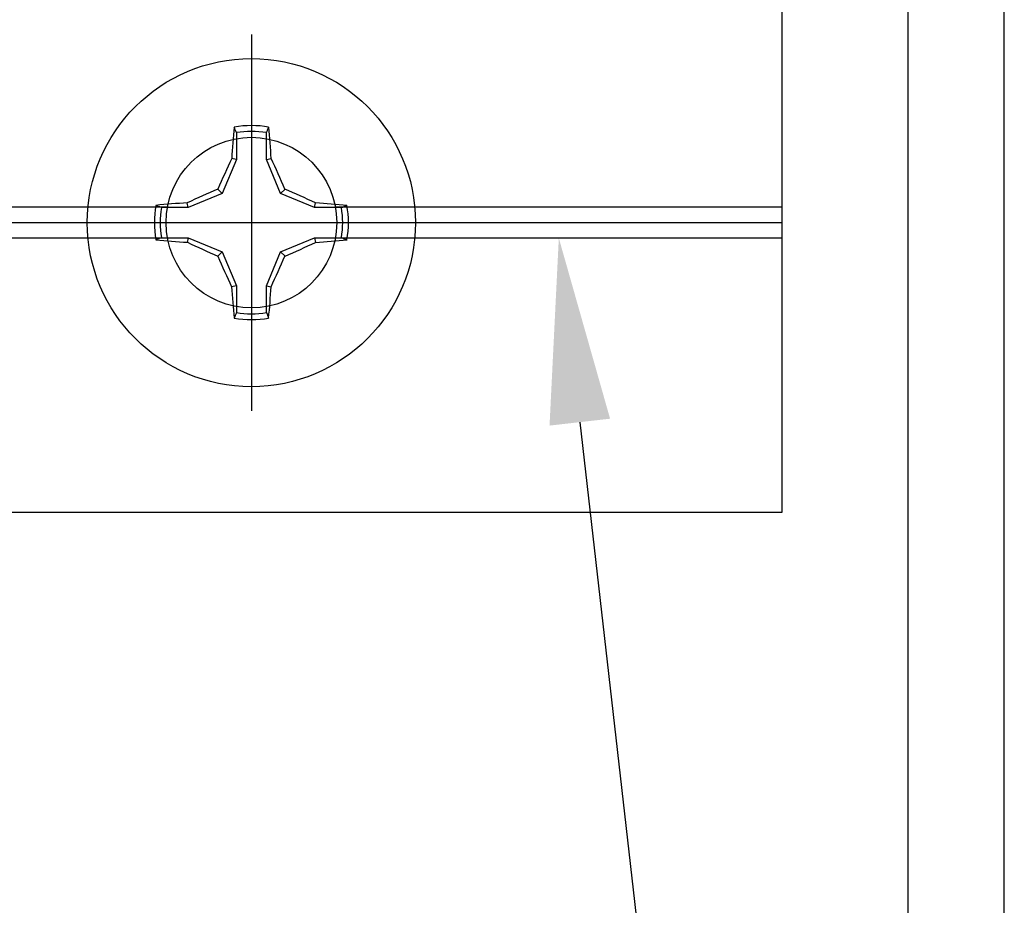
# Model space of a CAD drawing. Units: inches. Extents: x 0 to 10.7, y 0 to 12.4.
# Drawn here: x 8.7 to 10, y 6.2 to 7.3 of the extents above; entities that cross this region are included whole.
import ezdxf
from ezdxf import colors
from ezdxf.entities.mleader import LeaderData, LeaderLine
from ezdxf.math import Vec2, Vec3

# ---------------------------------------------------------------- set-up
doc = ezdxf.new("R2010")
doc.units = ezdxf.units.IN
doc.header["$MEASUREMENT"] = 0
doc.layers.add('Arcadia-Profile', color=5, linetype='Continuous')
doc.layers.add('Arcadia-Text', color=3, linetype='Continuous')
doc.styles.get("Standard").update_dxf_attribs({"font": 'ARIALN.TTF'})

# ---------------------------------------------------------------- blocks, each defined once
blk = doc.blocks.new('Clip OPG1999-16')
at = {"layer": 'Arcadia-Profile'}
for p, q in [((1.3873, -0.855), (0.1047, -0.855)), ((2.1835, -0.855), (1.6047, -0.855)), ((0.1065, -0.875), (1.3855, -0.875)), ((1.6065, -0.875), (2.1835, -0.875)), ((1.3873, -0.895), (0.1047, -0.895)), ((2.1835, -0.895), (1.6047, -0.895))]:
    blk.add_line(p, q, dxfattribs=at)
blk.add_lwpolyline([(-2.1915, -1.25), (2.1835, -1.25), (2.1835, 0), (-2.1915, 0)], close=True, dxfattribs=at)
blk.add_circle((1.496, -0.875), 0.1105, dxfattribs=at)
blk = doc.blocks.new('Dynblock #12-11 x 0.500 PHSMS')
at = {"layer": 'Arcadia-Profile'}
for p, q in [((0, 0.2438), (0, -0.2438)), ((-0.0195, 0.1166), (-0.0195, 0.0818)), ((0.0195, 0.0818), (0.0195, 0.1166)), ((-0.0195, 0.0818), (-0.0377, 0.0377)), ((-0.0195, 0.0818), (-0.0256, 0.083)), ((0.0195, 0.0818), (0.0256, 0.083)), ((0.0377, 0.0377), (0.0195, 0.0818)), ((-0.0377, 0.0377), (-0.0435, 0.0435)), ((0.0377, 0.0377), (0.0435, 0.0435)), ((-0.0818, 0.0195), (-0.083, 0.0256)), ((-0.0377, 0.0377), (-0.0818, 0.0195)), ((0.0818, 0.0195), (0.0377, 0.0377)), ((0.0818, 0.0195), (0.083, 0.0256)), ((-0.0818, 0.0195), (-0.1166, 0.0195)), ((0.1166, 0.0195), (0.0818, 0.0195)), ((-0.2438, 0), (0.2438, 0)), ((-0.1166, -0.0195), (-0.0818, -0.0195)), ((-0.0818, -0.0195), (-0.083, -0.0256)), ((-0.0818, -0.0195), (-0.0377, -0.0377)), ((0.0377, -0.0377), (0.0818, -0.0195)), ((0.0818, -0.0195), (0.083, -0.0256)), ((0.0818, -0.0195), (0.1166, -0.0195)), ((-0.0377, -0.0377), (-0.0435, -0.0435)), ((-0.0377, -0.0377), (-0.0195, -0.0818)), ((0.0195, -0.0818), (0.0377, -0.0377)), ((0.0377, -0.0377), (0.0435, -0.0435)), ((-0.0195, -0.0818), (-0.0256, -0.083)), ((-0.0195, -0.0818), (-0.0195, -0.1166)), ((0.0195, -0.0818), (0.0256, -0.083)), ((0.0195, -0.1166), (0.0195, -0.0818))]:
    blk.add_line(p, q, dxfattribs=at)
blk.add_circle((0, 0), 0.2125, dxfattribs=at)
for centre, radius, start, end in [((1.0499, 0.0175), 1.0774, 174.3417, 176.5149), ((0, 0), 0.1257, 79.7788, 100.2212), ((0, 0), 0.1182, 80.5244, 99.4756), ((-1.0521, 0.0173), 1.0797, 3.4874, 5.656), ((1.2016, -0.4962), 1.3569, 154.7335, 156.5666), ((-1.2026, -0.4966), 1.3581, 23.4342, 25.2658), ((0.4966, -1.2026), 1.3581, 113.4342, 115.2658), ((-0.4962, -1.2016), 1.3569, 64.7335, 66.5666), ((-0.0173, -1.0521), 1.0797, 93.4874, 95.656), ((0.0175, -1.0499), 1.0774, 84.3417, 86.5149), ((0, 0), 0.1257, 169.7788, 190.2212), ((0, 0), 0.1182, 170.5244, 189.4756), ((0, 0), 0.1182, 350.5244, 9.4756), ((0, 0), 0.1257, 349.7788, 10.2212), ((-0.0175, 1.0499), 1.0774, 264.3417, 266.5149), ((0.0173, 1.0521), 1.0797, 273.4874, 275.656), ((0.4962, 1.2016), 1.3569, 244.7335, 246.5666), ((-0.4966, 1.2026), 1.3581, 293.4342, 295.2658), ((1.2026, 0.4966), 1.3581, 203.4342, 205.2658), ((-1.2016, 0.4962), 1.3569, 334.7335, 336.5666), ((1.0521, -0.0173), 1.0797, 183.4874, 185.656), ((-1.0499, -0.0175), 1.0774, 354.3417, 356.5149), ((0, 0), 0.1257, 259.7788, 280.2212), ((0, 0), 0.1182, 260.5244, 279.4756)]:
    blk.add_arc(centre, radius, start, end, dxfattribs=at)
for points in [[(-0.0195, 0.1166), (-0.0204, 0.119), (-0.0214, 0.1214), (-0.0223, 0.1238)], [(0.1166, 0.0195), (0.119, 0.0204), (0.1214, 0.0214), (0.1238, 0.0223)], [(-0.1166, -0.0195), (-0.119, -0.0204), (-0.1214, -0.0214), (-0.1238, -0.0223)], [(0.0195, -0.1166), (0.0204, -0.119), (0.0214, -0.1214), (0.0223, -0.1238)]]:
    blk.add_open_spline(points, degree=3, dxfattribs=at)
for points in [[(0.0195, 0.1166), (0.02, 0.1179), (0.0205, 0.1191), (0.021, 0.1204), (0.0214, 0.1215), (0.0219, 0.1226), (0.0223, 0.1238)], [(-0.1166, 0.0195), (-0.1179, 0.02), (-0.1191, 0.0205), (-0.1204, 0.021), (-0.1215, 0.0214), (-0.1226, 0.0219), (-0.1238, 0.0223)], [(0.1166, -0.0195), (0.1179, -0.02), (0.1191, -0.0205), (0.1204, -0.021), (0.1215, -0.0214), (0.1226, -0.0219), (0.1238, -0.0223)], [(-0.0195, -0.1166), (-0.02, -0.1179), (-0.0205, -0.1191), (-0.021, -0.1204), (-0.0214, -0.1215), (-0.0219, -0.1226), (-0.0223, -0.1238)]]:
    blk.add_open_spline(points, degree=3, knots=[0.0008756129, 0.0008756129, 0.0008756129, 0.0008756129, 0.001117965, 0.001117965, 0.001117965, 0.0013312732, 0.0013312732, 0.0013312732, 0.0013312732], dxfattribs=at)

msp = doc.modelspace()

# ---------------------------------------------------------------- linework, layer by layer
at = {"layer": 'Arcadia-Profile'}
msp.add_lwpolyline([(5.19883, 7.93057), (9.89583, 7.93057), (9.89583, 6.01557), (9.92083, 6.01557), (9.92083, 5.93557), (9.85083, 5.93557, 1), (9.85083, 5.88557), (9.94083, 5.88557), (10.00376, 5.82264, 0.6681786), (10.02083, 5.82971), (10.02083, 8.04557, 0.4142136), (10.01083, 8.05557), (4.93083, 8.05557, 0.4142136)], format="xyb", dxfattribs=at)

# ---------------------------------------------------------------- block references
at = {"lineweight": -3}
msp.add_blockref('Dynblock #12-11 x 0.500 PHSMS', (9.04583, 7.05557), dxfattribs=at)
at = {"layer": 'Arcadia-Profile', "lineweight": -3}
msp.add_blockref('Clip OPG1999-16', (7.54983, 7.93057), dxfattribs=at)

# ---------------------------------------------------------------- leaders
at = {"layer": 'Arcadia-Text', "lineweight": -3}
ml = msp.add_multileader_mtext('Standard', dxfattribs=at)
ml.set_content('\\A1;OPG1999.16\\P(3)#12 x 1/2" FHSMS\\P(3)#12 x 1/2" PHSMS', color=256)
ml.set_leader_properties()
ml.build(insert=Vec2(0, 0))
ml.multileader.update_dxf_attribs({"dogleg_length": 0.1875, "arrow_head_size": 0.24})
ctx = ml.context
ctx.base_point, ctx.char_height, ctx.arrow_head_size, ctx.landing_gap_size, ctx.plane_origin = Vec3(7.06459, 5.36807), 0.1875, 0.24, 0.18, Vec3(7.29409, 2.23244)
ctx.text_align_type = 2
notes = []
notes.append((ctx, [(0, (1, 1, 0), (9.63404, 5.36807), (-1, 0), 0.1875, [(0, [(9.44392, 7.03557)], 0, [])])]))
ctx.mtext.insert, ctx.mtext.alignment, ctx.mtext.flow_direction = Vec3(9.26654, 5.48938), 3, 5
for ctx, leaders in notes:
    for number, flags, end, landing, length, lines in leaders:
        leader = LeaderData()
        leader.index, (leader.has_last_leader_line, leader.has_dogleg_vector, leader.attachment_direction) = number, flags
        leader.last_leader_point, leader.dogleg_vector, leader.dogleg_length = Vec3(end), Vec3(landing), length
        for number, points, colour, breaks in lines:
            line = LeaderLine()
            line.index, line.vertices, line.color, line.breaks = number, Vec3.list(points), colors.encode_raw_color(colour), breaks
            leader.lines.append(line)
        ctx.leaders.append(leader)

doc.saveas('drawing.dxf')
